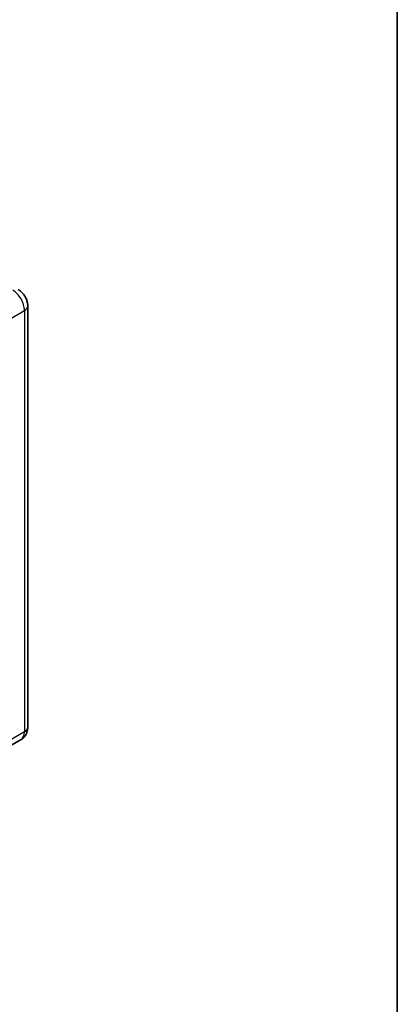
# Model space of a CAD drawing. Units: millimetres. Extents: x 0 to 8281, y 0 to 1124.
# Drawn here: x 1427 to 1564, y 185 to 542 of the extents above; entities that cross this region are included whole.
import ezdxf

# ---------------------------------------------------------------- set-up
doc = ezdxf.new("R2010")
doc.units = ezdxf.units.MM
doc.header["$LTSCALE"] = 4
for name, color, linetype, lineweight in [('Border (ISO)', 7, 'Continuous', 35), ('Visible (ISO)', 7, 'Continuous', 35), ('Visible Narrow (ISO)', 7, 'Continuous', 25)]:
    doc.layers.add(name, color=color, linetype=linetype, lineweight=lineweight)

# ---------------------------------------------------------------- blocks, each defined once
blk = doc.blocks.new('図面枠 tk図枠')
at = {"layer": 'Border (ISO)'}
blk.add_line((405.5, 289), (405.5, 8), dxfattribs=at)

msp = doc.modelspace()

# ---------------------------------------------------------------- linework, layer by layer
at = {"layer": 'Visible (ISO)'}
for p, q in [((1430.0874, 438.3101), (1430.0874, 285.6253)), ((1427.6732, 281.2456), (1416.5363, 274.8157))]:
    msp.add_line(p, q, dxfattribs=at)
for points, knots in [([(1430.0874, 438.3101), (1430.0874, 438.8439), (1430.0176, 439.3342), (1429.7942, 440.2573), (1429.6392, 440.6903), (1429.2591, 441.514), (1429.0337, 441.9044), (1428.5104, 442.6455), (1428.2129, 442.9962), (1427.5252, 443.6512), (1427.1355, 443.9568), (1426.6732, 444.2237)], [4.71238898, 4.71238898, 4.71238898, 4.71238898, 5.02654825, 5.02654825, 5.34070751, 5.34070751, 5.65486678, 5.65486678, 5.96902604, 5.96902604, 6.28318531, 6.28318531, 6.28318531, 6.28318531]), ([(1427.6732, 281.2456), (1428.0397, 281.4572), (1428.3759, 281.7198), (1428.9491, 282.2998), (1429.1864, 282.6161), (1429.564, 283.2538), (1429.7052, 283.5751), (1429.9146, 284.1983), (1429.9832, 284.5006), (1430.0695, 285.0805), (1430.0874, 285.3584), (1430.0874, 285.6253)], [3.926990817, 3.926990817, 3.926990817, 3.926990817, 4.08407045, 4.08407045, 4.241150082, 4.241150082, 4.398229715, 4.398229715, 4.555309348, 4.555309348, 4.71238898, 4.71238898, 4.71238898, 4.71238898])]:
    msp.add_open_spline(points, degree=3, knots=knots, dxfattribs=at)
at = {"layer": 'Visible Narrow (ISO)'}
for p, q in [((1417.7789, 430.2472), (1428.9158, 436.6771)), ((1428.9158, 436.6771), (1428.9158, 283.9923)), ((1428.9158, 283.9923), (1417.7789, 277.5624))]:
    msp.add_line(p, q, dxfattribs=at)
for centre, major_axis, start_param, end_param in [((1424.6732, 439.1266), (3, -5.1962), 0.78539816, 2.35619449), ((1426.0874, 438.3101), (4, 0), 5.49778714, 6.28318531), ((1426.0874, 285.6253), (4, 0), 5.49778714, 6.28318531), ((1424.6732, 286.4418), (3, -5.1962), 0, 0.78539816)]:
    msp.add_ellipse(centre, major_axis=major_axis, ratio=0.57735027, start_param=start_param, end_param=end_param, dxfattribs=at)

# ---------------------------------------------------------------- block references
at = {"xscale": 4, "yscale": 4, "zscale": 4}
msp.add_blockref('図面枠 tk図枠', (-58, -32), dxfattribs=at)

doc.saveas('drawing.dxf')
